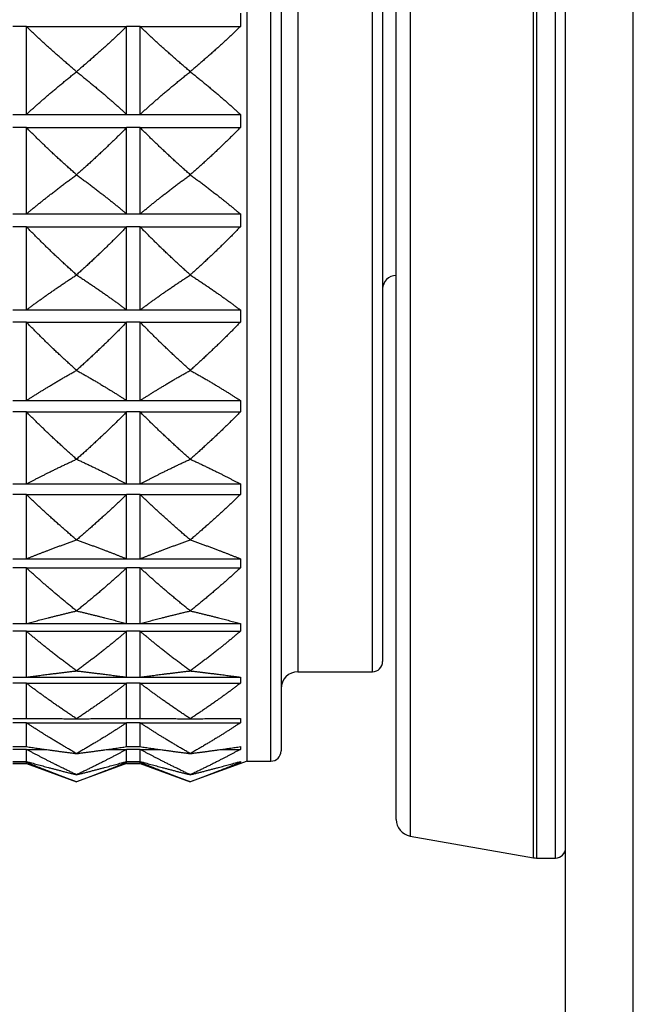
# Model space of a CAD drawing. Units: millimetres. Extents: x 64 to 2312, y 64 to 1616.
# Drawn here: x 1883 to 1901, y 1038 to 1067 of the extents above; entities that cross this region are included whole.
import ezdxf

# ---------------------------------------------------------------- set-up
doc = ezdxf.new("R2010")
doc.units = ezdxf.units.MM
doc.header["$LTSCALE"] = 1.44
doc.layers.add('Visible (ISO)', color=7, linetype='Continuous', lineweight=25)
doc.layers.add('Visible Narrow (ISO)', color=7, linetype='Continuous', lineweight=25)

msp = doc.modelspace()

# ---------------------------------------------------------------- linework, layer by layer
at = {"layer": 'Visible (ISO)'}
for p, q in [((1898.84618, 1011.7454), (1898.84618, 1111.18936)), ((1900.84618, 1011.63936), (1900.84618, 1111.18936)), ((1893.84618, 1043.58185), (1893.84618, 1090.79687)), ((1889.44618, 1045.30031), (1889.44618, 1089.07841)), ((1890.44618, 1088.77841), (1890.44618, 1045.60031)), ((1893.44618, 1086.13936), (1893.44618, 1048.23936)), ((1882.9319, 1064.39473), (1882.9319, 1066.99181)), ((1882.9319, 1066.99181), (1885.88904, 1066.99181)), ((1885.88904, 1064.39473), (1885.88904, 1066.99181)), ((1886.28904, 1064.39473), (1886.28904, 1066.99181)), ((1886.28904, 1066.99181), (1889.24618, 1066.99181)), ((1884.41047, 1065.65475), (1884.41047, 1065.65307)), ((1887.76761, 1065.65475), (1887.76761, 1065.65307)), ((1882.9319, 1064.39473), (1885.88904, 1064.39473)), ((1886.28904, 1064.39473), (1889.24618, 1064.39473)), ((1882.9319, 1061.4546), (1882.9319, 1064.0033)), ((1882.9319, 1064.0033), (1885.88904, 1064.0033)), ((1885.88904, 1061.4546), (1885.88904, 1064.0033)), ((1886.28904, 1061.4546), (1886.28904, 1064.0033)), ((1886.28904, 1064.0033), (1889.24618, 1064.0033)), ((1884.41047, 1062.61243), (1884.41047, 1062.61078)), ((1887.76761, 1062.61243), (1887.76761, 1062.61078)), ((1882.9319, 1061.4546), (1885.88904, 1061.4546)), ((1886.28904, 1061.4546), (1889.24618, 1061.4546)), ((1882.9319, 1058.6213), (1882.9319, 1061.07414)), ((1882.9319, 1061.07414), (1885.88904, 1061.07414)), ((1885.88904, 1058.6213), (1885.88904, 1061.07414)), ((1886.28904, 1058.6213), (1886.28904, 1061.07414)), ((1886.28904, 1061.07414), (1889.24618, 1061.07414)), ((1884.41047, 1059.65536), (1884.41047, 1059.65378)), ((1887.76761, 1059.65536), (1887.76761, 1059.65378)), ((1882.9319, 1058.6213), (1885.88904, 1058.6213)), ((1886.28904, 1058.6213), (1889.24618, 1058.6213)), ((1882.9319, 1055.9476), (1882.9319, 1058.25889)), ((1882.9319, 1058.25889), (1885.88904, 1058.25889)), ((1885.88904, 1055.9476), (1885.88904, 1058.25889)), ((1886.28904, 1055.9476), (1886.28904, 1058.25889)), ((1886.28904, 1058.25889), (1889.24618, 1058.25889)), ((1884.41047, 1056.83865), (1884.41047, 1056.83715)), ((1887.76761, 1056.83865), (1887.76761, 1056.83715)), ((1882.9319, 1055.9476), (1885.88904, 1055.9476)), ((1886.28904, 1055.9476), (1889.24618, 1055.9476)), ((1882.9319, 1053.48332), (1882.9319, 1055.61001)), ((1882.9319, 1055.61001), (1885.88904, 1055.61001)), ((1885.88904, 1053.48332), (1885.88904, 1055.61001)), ((1886.28904, 1053.48332), (1886.28904, 1055.61001)), ((1886.28904, 1055.61001), (1889.24618, 1055.61001)), ((1884.41047, 1054.21474), (1884.41047, 1054.21337)), ((1887.76761, 1054.21474), (1887.76761, 1054.21337)), ((1882.9319, 1053.48332), (1885.88904, 1053.48332)), ((1886.28904, 1053.48332), (1889.24618, 1053.48332)), ((1882.9319, 1051.27435), (1882.9319, 1053.17682)), ((1882.9319, 1053.17682), (1885.88904, 1053.17682)), ((1885.88904, 1051.27435), (1885.88904, 1053.17682)), ((1886.28904, 1051.27435), (1886.28904, 1053.17682)), ((1886.28904, 1053.17682), (1889.24618, 1053.17682)), ((1884.41047, 1051.83253), (1884.41047, 1051.8313)), ((1887.76761, 1051.83253), (1887.76761, 1051.8313)), ((1882.9319, 1051.27435), (1885.88904, 1051.27435)), ((1886.28904, 1051.27435), (1889.24618, 1051.27435)), ((1882.9319, 1049.36185), (1882.9319, 1051.00466)), ((1882.9319, 1051.00466), (1885.88904, 1051.00466)), ((1885.88904, 1049.36185), (1885.88904, 1051.00466)), ((1886.28904, 1049.36185), (1886.28904, 1051.00466)), ((1886.28904, 1051.00466), (1889.24618, 1051.00466)), ((1884.41047, 1049.73639), (1884.41047, 1049.73533)), ((1887.76761, 1049.73639), (1887.76761, 1049.73533)), ((1882.9319, 1049.36185), (1885.88904, 1049.36185)), ((1886.28904, 1049.36185), (1889.24618, 1049.36185)), ((1882.9319, 1047.78145), (1882.9319, 1049.134)), ((1882.9319, 1049.134), (1885.88904, 1049.134)), ((1885.88904, 1047.78145), (1885.88904, 1049.134)), ((1886.28904, 1047.78145), (1886.28904, 1049.134)), ((1886.28904, 1049.134), (1889.24618, 1049.134)), ((1884.41047, 1047.96536), (1884.41047, 1047.96449)), ((1887.76761, 1047.96536), (1887.76761, 1047.96449)), ((1890.94618, 1047.93936), (1893.14618, 1047.93936)), ((1882.9319, 1047.78145), (1885.88904, 1047.78145)), ((1882.9319, 1046.56257), (1882.9319, 1047.59967)), ((1882.9319, 1047.59967), (1885.88904, 1047.59967)), ((1885.88904, 1046.56257), (1885.88904, 1047.59967)), ((1886.28904, 1047.78145), (1889.24618, 1047.78145)), ((1886.28904, 1046.56257), (1886.28904, 1047.59967)), ((1886.28904, 1047.59967), (1889.24618, 1047.59967)), ((1884.41047, 1046.55244), (1884.41047, 1046.55177)), ((1887.76761, 1046.55244), (1887.76761, 1046.55177)), ((1882.9319, 1045.72794), (1882.9319, 1046.43026)), ((1882.9319, 1046.43026), (1885.88904, 1046.43026)), ((1885.88904, 1045.72794), (1885.88904, 1046.43026)), ((1886.28904, 1045.72794), (1886.28904, 1046.43026)), ((1886.28904, 1046.43026), (1889.24618, 1046.43026)), ((1882.9319, 1045.29309), (1882.9319, 1045.64755)), ((1882.9319, 1045.64755), (1883.48765, 1045.64755)), ((1885.33329, 1045.64755), (1885.88904, 1045.64755)), ((1885.88904, 1045.29309), (1885.88904, 1045.64755)), ((1886.28904, 1045.29309), (1886.28904, 1045.64755)), ((1886.28904, 1045.64755), (1886.84479, 1045.64755)), ((1888.69043, 1045.64755), (1889.24618, 1045.64755)), ((1884.41047, 1045.52395), (1884.41047, 1045.5235)), ((1887.76761, 1045.52395), (1887.76761, 1045.5235)), ((1889.44618, 1045.30031), (1887.76761, 1044.68936)), ((1889.44618, 1045.30031), (1890.14618, 1045.30031)), ((1882.5319, 1045.22752), (1882.9319, 1045.22752)), ((1882.9319, 1045.22752), (1882.9319, 1045.26612)), ((1882.9319, 1045.26612), (1883.02611, 1045.26612)), ((1882.9319, 1045.22752), (1884.41047, 1044.68936)), ((1885.88904, 1045.22752), (1884.41047, 1044.68936)), ((1885.79483, 1045.26612), (1885.88904, 1045.26612)), ((1885.88904, 1045.22752), (1885.88904, 1045.26612)), ((1885.88904, 1045.22752), (1886.28904, 1045.22752)), ((1886.28904, 1045.22752), (1886.28904, 1045.26612)), ((1886.28904, 1045.26612), (1886.38326, 1045.26612)), ((1886.28904, 1045.22752), (1887.76761, 1044.68936)), ((1889.15197, 1045.26612), (1889.24618, 1045.26612)), ((1884.41047, 1044.89904), (1884.41047, 1044.89882)), ((1887.76761, 1044.89904), (1887.76761, 1044.89882)), ((1894.25936, 1043.08945), (1897.9031, 1042.44696)), ((1897.98993, 1042.43936), (1898.54618, 1042.43936))]:
    msp.add_line(p, q, dxfattribs=at)
for centre, radius, start, end in [((1893.84618, 1059.23936), 0.4, 90, 180), ((1893.14618, 1048.23936), 0.3, 270, 0), ((1890.94618, 1047.43936), 0.5, 90, 180), ((1890.14618, 1045.60031), 0.3, 270, 0), ((1894.34618, 1043.58185), 0.5, 180, 260), ((1898.54618, 1042.73936), 0.3, 270, 0), ((1897.98993, 1042.93936), 0.5, 260, 270)]:
    msp.add_arc(centre, radius, start, end, dxfattribs=at)
for points, weights in [([(1889.24618, 1067.38692), (1889.25107, 1067.18936), (1889.24618, 1066.99181)], [1.01225231534, 1.01229327341, 1.01225231534]), ([(1884.41047, 1065.65475), (1883.60863, 1066.33137), (1882.9319, 1066.99181)], [1, 1.00051245702, 1]), ([(1885.88904, 1066.99181), (1885.21231, 1066.33137), (1884.41047, 1065.65475)], [1, 1.00051245702, 1]), ([(1887.76761, 1065.65475), (1886.96577, 1066.33137), (1886.28904, 1066.99181)], [1, 1.00051245702, 1]), ([(1889.24618, 1066.99181), (1888.56945, 1066.33137), (1887.76761, 1065.65475)], [1, 1.00051245702, 1]), ([(1882.9319, 1064.39473), (1883.60863, 1065.01629), (1884.41047, 1065.65307)], [1, 1.00051245702, 1]), ([(1884.41047, 1065.65307), (1885.21231, 1065.01629), (1885.88904, 1064.39473)], [1, 1.00051245702, 1]), ([(1886.28904, 1064.39473), (1886.96577, 1065.01629), (1887.76761, 1065.65307)], [1, 1.00051245702, 1]), ([(1887.76761, 1065.65307), (1888.56945, 1065.01629), (1889.24618, 1064.39473)], [1, 1.00051245702, 1]), ([(1889.24618, 1064.39473), (1889.25107, 1064.19901), (1889.24618, 1064.0033)], [1.01225231534, 1.01229327341, 1.01225231534]), ([(1884.41047, 1062.61243), (1883.60863, 1063.31628), (1882.9319, 1064.0033)], [1, 1.00051245702, 1]), ([(1885.88904, 1064.0033), (1885.21231, 1063.31628), (1884.41047, 1062.61243)], [1, 1.00051245702, 1]), ([(1887.76761, 1062.61243), (1886.96577, 1063.31628), (1886.28904, 1064.0033)], [1, 1.00051245702, 1]), ([(1889.24618, 1064.0033), (1888.56945, 1063.31628), (1887.76761, 1062.61243)], [1, 1.00051245702, 1]), ([(1882.9319, 1061.4546), (1883.60863, 1062.02569), (1884.41047, 1062.61078)], [1, 1.00051245702, 1]), ([(1884.41047, 1062.61078), (1885.21231, 1062.02569), (1885.88904, 1061.4546)], [1, 1.00051245702, 1]), ([(1886.28904, 1061.4546), (1886.96577, 1062.02569), (1887.76761, 1062.61078)], [1, 1.00051245702, 1]), ([(1887.76761, 1062.61078), (1888.56945, 1062.02569), (1889.24618, 1061.4546)], [1, 1.00051245702, 1]), ([(1889.24618, 1061.4546), (1889.25107, 1061.26437), (1889.24618, 1061.07414)], [1.01225231534, 1.01229327341, 1.01225231534]), ([(1884.41047, 1059.65536), (1883.60863, 1060.37334), (1882.9319, 1061.07414)], [1, 1.00051245702, 1]), ([(1885.88904, 1061.07414), (1885.21231, 1060.37334), (1884.41047, 1059.65536)], [1, 1.00051245702, 1]), ([(1887.76761, 1059.65536), (1886.96577, 1060.37334), (1886.28904, 1061.07414)], [1, 1.00051245702, 1]), ([(1889.24618, 1061.07414), (1888.56945, 1060.37334), (1887.76761, 1059.65536)], [1, 1.00051245702, 1]), ([(1882.9319, 1058.6213), (1883.60863, 1059.13129), (1884.41047, 1059.65378)], [1, 1.00051245702, 1]), ([(1884.41047, 1059.65378), (1885.21231, 1059.13129), (1885.88904, 1058.6213)], [1, 1.00051245702, 1]), ([(1886.28904, 1058.6213), (1886.96577, 1059.13129), (1887.76761, 1059.65378)], [1, 1.00051245702, 1]), ([(1887.76761, 1059.65378), (1888.56945, 1059.13129), (1889.24618, 1058.6213)], [1, 1.00051245702, 1]), ([(1889.24618, 1058.6213), (1889.25107, 1058.4401), (1889.24618, 1058.25889)], [1.01225231534, 1.01229327341, 1.01225231534]), ([(1884.41047, 1056.83865), (1883.60863, 1057.55736), (1882.9319, 1058.25889)], [1, 1.00051245702, 1]), ([(1885.88904, 1058.25889), (1885.21231, 1057.55736), (1884.41047, 1056.83865)], [1, 1.00051245702, 1]), ([(1887.76761, 1056.83865), (1886.96577, 1057.55736), (1886.28904, 1058.25889)], [1, 1.00051245702, 1]), ([(1889.24618, 1058.25889), (1888.56945, 1057.55736), (1887.76761, 1056.83865)], [1, 1.00051245702, 1]), ([(1882.9319, 1055.9476), (1883.60863, 1056.38699), (1884.41047, 1056.83715)], [1, 1.00051245702, 1]), ([(1884.41047, 1056.83715), (1885.21231, 1056.38699), (1885.88904, 1055.9476)], [1, 1.00051245702, 1]), ([(1886.28904, 1055.9476), (1886.96577, 1056.38699), (1887.76761, 1056.83715)], [1, 1.00051245702, 1]), ([(1887.76761, 1056.83715), (1888.56945, 1056.38699), (1889.24618, 1055.9476)], [1, 1.00051245702, 1]), ([(1889.24618, 1055.9476), (1889.25107, 1055.7788), (1889.24618, 1055.61001)], [1.01225231534, 1.01229327341, 1.01225231534]), ([(1884.41047, 1054.21474), (1883.60863, 1054.92082), (1882.9319, 1055.61001)], [1, 1.00051245702, 1]), ([(1885.88904, 1055.61001), (1885.21231, 1054.92082), (1884.41047, 1054.21474)], [1, 1.00051245702, 1]), ([(1887.76761, 1054.21474), (1886.96577, 1054.92082), (1886.28904, 1055.61001)], [1, 1.00051245702, 1]), ([(1889.24618, 1055.61001), (1888.56945, 1054.92082), (1887.76761, 1054.21474)], [1, 1.00051245702, 1]), ([(1882.9319, 1053.48332), (1883.60863, 1053.84393), (1884.41047, 1054.21337)], [1, 1.00051245702, 1]), ([(1884.41047, 1054.21337), (1885.21231, 1053.84393), (1885.88904, 1053.48332)], [1, 1.00051245702, 1]), ([(1886.28904, 1053.48332), (1886.96577, 1053.84393), (1887.76761, 1054.21337)], [1, 1.00051245702, 1]), ([(1887.76761, 1054.21337), (1888.56945, 1053.84393), (1889.24618, 1053.48332)], [1, 1.00051245702, 1]), ([(1889.24618, 1053.48332), (1889.25107, 1053.33007), (1889.24618, 1053.17682)], [1.01225231534, 1.01229327341, 1.01225231534]), ([(1884.41047, 1051.83253), (1883.60863, 1052.51281), (1882.9319, 1053.17682)], [1, 1.00051245702, 1]), ([(1885.88904, 1053.17682), (1885.21231, 1052.51281), (1884.41047, 1051.83253)], [1, 1.00051245702, 1]), ([(1887.76761, 1051.83253), (1886.96577, 1052.51281), (1886.28904, 1053.17682)], [1, 1.00051245702, 1]), ([(1889.24618, 1053.17682), (1888.56945, 1052.51281), (1887.76761, 1051.83253)], [1, 1.00051245702, 1]), ([(1882.9319, 1051.27435), (1883.60863, 1051.54946), (1884.41047, 1051.8313)], [1, 1.00051245702, 1]), ([(1884.41047, 1051.8313), (1885.21231, 1051.54946), (1885.88904, 1051.27435)], [1, 1.00051245702, 1]), ([(1886.28904, 1051.27435), (1886.96577, 1051.54946), (1887.76761, 1051.8313)], [1, 1.00051245702, 1]), ([(1887.76761, 1051.8313), (1888.56945, 1051.54946), (1889.24618, 1051.27435)], [1, 1.00051245702, 1]), ([(1889.24618, 1051.27435), (1889.25107, 1051.13951), (1889.24618, 1051.00466)], [1.01225231534, 1.01229327341, 1.01225231534]), ([(1884.41047, 1049.73639), (1883.60863, 1050.3782), (1882.9319, 1051.00466)], [1, 1.00051245702, 1]), ([(1885.88904, 1051.00466), (1885.21231, 1050.3782), (1884.41047, 1049.73639)], [1, 1.00051245702, 1]), ([(1887.76761, 1049.73639), (1886.96577, 1050.3782), (1886.28904, 1051.00466)], [1, 1.00051245702, 1]), ([(1889.24618, 1051.00466), (1888.56945, 1050.3782), (1887.76761, 1049.73639)], [1, 1.00051245702, 1]), ([(1882.9319, 1049.36185), (1883.60863, 1049.54633), (1884.41047, 1049.73533)], [1, 1.00051245702, 1]), ([(1884.41047, 1049.73533), (1885.21231, 1049.54633), (1885.88904, 1049.36185)], [1, 1.00051245702, 1]), ([(1886.28904, 1049.36185), (1886.96577, 1049.54633), (1887.76761, 1049.73533)], [1, 1.00051245702, 1]), ([(1887.76761, 1049.73533), (1888.56945, 1049.54633), (1889.24618, 1049.36185)], [1, 1.00051245702, 1]), ([(1889.24618, 1049.36185), (1889.25107, 1049.24792), (1889.24618, 1049.134)], [1.01225231534, 1.01229327341, 1.01225231534]), ([(1884.41047, 1047.96536), (1883.60863, 1048.55675), (1882.9319, 1049.134)], [1, 1.00051245702, 1]), ([(1885.88904, 1049.134), (1885.21231, 1048.55675), (1884.41047, 1047.96536)], [1, 1.00051245702, 1]), ([(1887.76761, 1047.96536), (1886.96577, 1048.55675), (1886.28904, 1049.134)], [1, 1.00051245702, 1]), ([(1889.24618, 1049.134), (1888.56945, 1048.55675), (1887.76761, 1047.96536)], [1, 1.00051245702, 1]), ([(1882.9319, 1047.78145), (1883.60863, 1047.87186), (1884.41047, 1047.96449)], [1, 1.00051245702, 1]), ([(1884.41047, 1047.96449), (1885.21231, 1047.87186), (1885.88904, 1047.78145)], [1, 1.00051245702, 1]), ([(1886.28904, 1047.78145), (1886.96577, 1047.87186), (1887.76761, 1047.96449)], [1, 1.00051245702, 1]), ([(1887.76761, 1047.96449), (1888.56945, 1047.87186), (1889.24618, 1047.78145)], [1, 1.00051245702, 1]), ([(1884.41047, 1046.55244), (1883.60863, 1047.08239), (1882.9319, 1047.59967)], [1, 1.00051245702, 1]), ([(1885.88904, 1047.59967), (1885.21231, 1047.08239), (1884.41047, 1046.55244)], [1, 1.00051245702, 1]), ([(1887.76761, 1046.55244), (1886.96577, 1047.08239), (1886.28904, 1047.59967)], [1, 1.00051245702, 1]), ([(1889.24618, 1047.59967), (1888.56945, 1047.08239), (1887.76761, 1046.55244)], [1, 1.00051245702, 1]), ([(1889.24618, 1047.78145), (1889.25107, 1047.69056), (1889.24618, 1047.59967)], [1.01225231534, 1.01229327341, 1.01225231534]), ([(1882.9319, 1046.56257), (1883.60863, 1046.55724), (1884.41047, 1046.55177)], [1, 1.00051245702, 1]), ([(1884.41047, 1046.55177), (1885.21231, 1046.55724), (1885.88904, 1046.56257)], [1, 1.00051245702, 1]), ([(1886.28904, 1046.56257), (1886.96577, 1046.55724), (1887.76761, 1046.55177)], [1, 1.00051245702, 1]), ([(1887.76761, 1046.55177), (1888.56945, 1046.55724), (1889.24618, 1046.56257)], [1, 1.00051245702, 1]), ([(1889.24618, 1046.56257), (1889.25107, 1046.49641), (1889.24618, 1046.43026)], [1.01225231534, 1.01229327341, 1.01225231534]), ([(1884.41047, 1045.52395), (1883.60863, 1045.98259), (1882.9319, 1046.43026)], [1, 1.00051245702, 1]), ([(1885.88904, 1046.43026), (1885.21231, 1045.98259), (1884.41047, 1045.52395)], [1, 1.00051245702, 1]), ([(1887.76761, 1045.52395), (1886.96577, 1045.98259), (1886.28904, 1046.43026)], [1, 1.00051245702, 1]), ([(1889.24618, 1046.43026), (1888.56945, 1045.98259), (1887.76761, 1045.52395)], [1, 1.00051245702, 1]), ([(1882.9319, 1045.72794), (1883.60863, 1045.62695), (1884.41047, 1045.5235)], [1, 1.00051245702, 1]), ([(1884.41047, 1044.89904), (1883.60863, 1045.27783), (1882.9319, 1045.64755)], [1, 1.00051245702, 1]), ([(1884.41047, 1045.5235), (1885.21231, 1045.62695), (1885.88904, 1045.72794)], [1, 1.00051245702, 1]), ([(1885.88904, 1045.64755), (1885.21231, 1045.27783), (1884.41047, 1044.89904)], [1, 1.00051245702, 1]), ([(1886.28904, 1045.72794), (1886.96577, 1045.62695), (1887.76761, 1045.5235)], [1, 1.00051245702, 1]), ([(1887.76761, 1044.89904), (1886.96577, 1045.27783), (1886.28904, 1045.64755)], [1, 1.00051245702, 1]), ([(1887.76761, 1045.5235), (1888.56945, 1045.62695), (1889.24618, 1045.72794)], [1, 1.00051245702, 1]), ([(1889.24618, 1045.64755), (1888.56945, 1045.27783), (1887.76761, 1044.89904)], [1, 1.00051245702, 1]), ([(1889.24618, 1045.72794), (1889.25107, 1045.68774), (1889.24618, 1045.64755)], [1.01225231534, 1.01229327341, 1.01225231534]), ([(1882.9319, 1045.29309), (1883.60863, 1045.09834), (1884.41047, 1044.89882)], [1, 1.00051245702, 1]), ([(1884.41047, 1044.89882), (1885.21231, 1045.09834), (1885.88904, 1045.29309)], [1, 1.00051245702, 1]), ([(1886.28904, 1045.29309), (1886.96577, 1045.09834), (1887.76761, 1044.89882)], [1, 1.00051245702, 1]), ([(1887.76761, 1044.89882), (1888.56945, 1045.09834), (1889.24618, 1045.29309)], [1, 1.00051245702, 1]), ([(1889.24618, 1045.29309), (1889.25107, 1045.2796), (1889.24618, 1045.26612)], [1.01225231534, 1.01229327341, 1.01225231534]), ([(1884.41047, 1044.68936), (1883.60863, 1044.98123), (1882.9319, 1045.26612)], [1, 1.00051245702, 1]), ([(1885.88904, 1045.26612), (1885.21231, 1044.98123), (1884.41047, 1044.68936)], [1, 1.00051245702, 1]), ([(1887.76761, 1044.68936), (1886.96577, 1044.98123), (1886.28904, 1045.26612)], [1, 1.00051245702, 1]), ([(1889.24618, 1045.26612), (1888.56945, 1044.98123), (1887.76761, 1044.68936)], [1, 1.00051245702, 1])]:
    msp.add_rational_spline(points, weights, degree=2, dxfattribs=at)
at = {"layer": 'Visible Narrow (ISO)'}
for p, q in [((1897.9031, 1042.44696), (1897.9031, 1091.93177)), ((1897.98993, 1091.93936), (1897.98993, 1042.43936)), ((1898.54618, 1042.43936), (1898.54618, 1091.93936)), ((1894.25936, 1091.28928), (1894.25936, 1043.08945)), ((1890.14618, 1045.30031), (1890.14618, 1089.07841)), ((1890.94618, 1086.43936), (1890.94618, 1047.93936)), ((1893.14618, 1047.93936), (1893.14618, 1086.43936)), ((1882.9319, 1066.99181), (1882.5319, 1066.99181)), ((1886.28904, 1066.99181), (1885.88904, 1066.99181)), ((1882.5319, 1064.39473), (1882.9319, 1064.39473)), ((1885.88904, 1064.39473), (1886.28904, 1064.39473)), ((1882.9319, 1064.0033), (1882.5319, 1064.0033)), ((1886.28904, 1064.0033), (1885.88904, 1064.0033)), ((1882.5319, 1061.4546), (1882.9319, 1061.4546)), ((1885.88904, 1061.4546), (1886.28904, 1061.4546)), ((1882.9319, 1061.07414), (1882.5319, 1061.07414)), ((1886.28904, 1061.07414), (1885.88904, 1061.07414)), ((1882.5319, 1058.6213), (1882.9319, 1058.6213)), ((1885.88904, 1058.6213), (1886.28904, 1058.6213)), ((1882.9319, 1058.25889), (1882.5319, 1058.25889)), ((1886.28904, 1058.25889), (1885.88904, 1058.25889)), ((1882.5319, 1055.9476), (1882.9319, 1055.9476)), ((1885.88904, 1055.9476), (1886.28904, 1055.9476)), ((1882.9319, 1055.61001), (1882.5319, 1055.61001)), ((1886.28904, 1055.61001), (1885.88904, 1055.61001)), ((1882.5319, 1053.48332), (1882.9319, 1053.48332)), ((1885.88904, 1053.48332), (1886.28904, 1053.48332)), ((1882.9319, 1053.17682), (1882.5319, 1053.17682)), ((1886.28904, 1053.17682), (1885.88904, 1053.17682)), ((1882.5319, 1051.27435), (1882.9319, 1051.27435)), ((1885.88904, 1051.27435), (1886.28904, 1051.27435)), ((1882.9319, 1051.00466), (1882.5319, 1051.00466)), ((1886.28904, 1051.00466), (1885.88904, 1051.00466)), ((1882.5319, 1049.36185), (1882.9319, 1049.36185)), ((1885.88904, 1049.36185), (1886.28904, 1049.36185)), ((1882.9319, 1049.134), (1882.5319, 1049.134)), ((1886.28904, 1049.134), (1885.88904, 1049.134)), ((1882.5319, 1047.78145), (1882.9319, 1047.78145)), ((1882.9319, 1047.59967), (1882.5319, 1047.59967)), ((1885.88904, 1047.78145), (1886.28904, 1047.78145)), ((1886.28904, 1047.59967), (1885.88904, 1047.59967)), ((1882.5319, 1046.56257), (1882.9319, 1046.56257)), ((1885.88904, 1046.56257), (1886.28904, 1046.56257)), ((1882.9319, 1046.43026), (1882.5319, 1046.43026)), ((1886.28904, 1046.43026), (1885.88904, 1046.43026)), ((1882.5319, 1045.72794), (1882.9319, 1045.72794)), ((1882.9319, 1045.64755), (1882.5319, 1045.64755)), ((1885.88904, 1045.72794), (1886.28904, 1045.72794)), ((1886.28904, 1045.64755), (1885.88904, 1045.64755)), ((1882.5319, 1045.29309), (1882.9319, 1045.29309)), ((1885.88904, 1045.29309), (1886.28904, 1045.29309)), ((1882.9319, 1045.26612), (1882.5319, 1045.26612)), ((1886.28904, 1045.26612), (1885.88904, 1045.26612))]:
    msp.add_line(p, q, dxfattribs=at)

doc.saveas('drawing.dxf')
